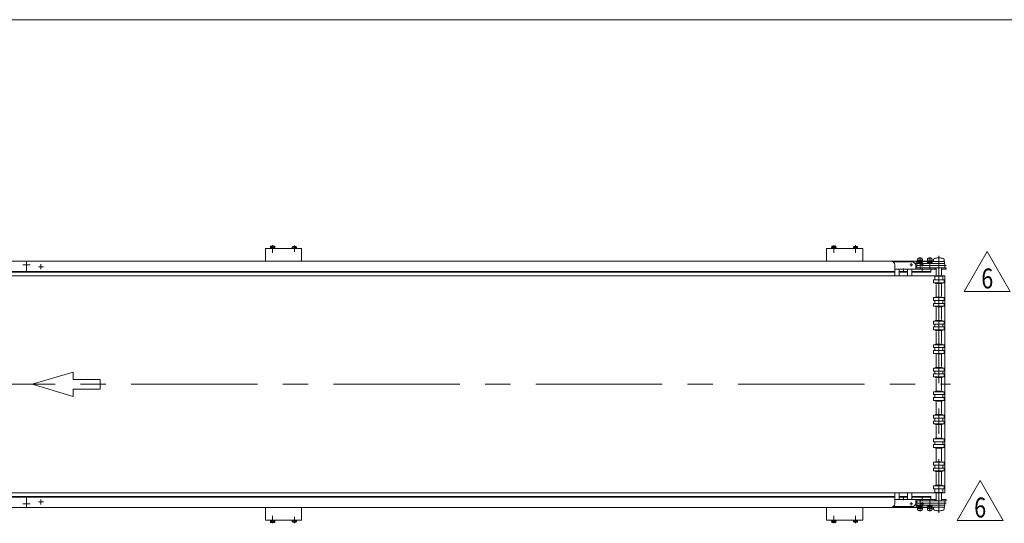
# Model space of a CAD drawing. Units: millimetres. Extents: x -4334 to 4334, y -2974 to 2973.
# Drawn here: x 250 to 2970, y 1581 to 2973 of the extents above; entities that cross this region are included whole.
import ezdxf
from ezdxf.enums import TextEntityAlignment as Align

# ---------------------------------------------------------------- set-up
doc = ezdxf.new("R2010")
doc.units = ezdxf.units.MM
doc.header["$LTSCALE"] = 5.5
for name, pattern in [('CENTERX2', [101.6, 63.5, -12.7, 12.7, -12.7]), ('DASHED2', [9.525, 6.35, -3.175]), ('PHANTOM', [63.5, 31.75, -6.35, 6.35, -6.35, 6.35, -6.35])]:
    doc.linetypes.add(name, pattern=pattern)
for name, color, linetype in [('3', 7, 'Continuous'), ('L-03', 7, 'Continuous'), ('ZUWAKU', 7, 'Continuous')]:
    doc.layers.add(name, color=color, linetype=linetype)
doc.styles.add('dcStyle1', font='txt.shx', dxfattribs={"width": 1.2, "bigfont": 'bigfont'})

# ---------------------------------------------------------------- blocks, each defined once
blk = doc.blocks.new('DC_GROUP_W_FNSHOD_S_040_6_17')
at = {"color": 2, "linetype": 'Continuous', "lineweight": 13}
for p, q in [((2839.5, 1589.2), (2903, 1699.2)), ((2903, 1699.2), (2966.5, 1589.2)), ((2966.5, 1589.2), (2839.5, 1589.2))]:
    blk.add_line(p, q, dxfattribs=at)
at = {"color": 2, "style": 'dcStyle1', "width": 0.741176}
blk.add_text('6', height=55, dxfattribs=at).set_placement((2886.5, 1597.4), (2919.5, 1597.4), align=Align.FIT)
blk = doc.blocks.new('DC_GROUP_W_FNSHOD_S_040_6_18')
at = {"color": 2, "linetype": 'Continuous', "lineweight": 13}
for p, q in [((2859.1, 2222.2), (2922.6, 2332.2)), ((2922.6, 2332.2), (2986.1, 2222.2)), ((2986.1, 2222.2), (2859.1, 2222.2))]:
    blk.add_line(p, q, dxfattribs=at)
at = {"color": 2, "style": 'dcStyle1', "width": 0.741176}
blk.add_text('6', height=55, dxfattribs=at).set_placement((2906.1, 2230.4), (2939.1, 2230.4), align=Align.FIT)
blk = doc.blocks.new('DC_GROUP_W_FNSHOD_S_040_6_20')
at = {"color": 3, "linetype": 'CENTERX2', "lineweight": 13}
for p, q in [((2788.8, 2285.2), (2788.8, 2320.2)), ((2808.8, 2293.3), (2725.9, 2293.3)), ((2736.8, 2285.2), (2736.8, 2300.8)), ((2763.8, 2285.2), (2763.8, 2300.8))]:
    blk.add_line(p, q, dxfattribs=at)
at = {"color": 7, "linetype": 'Continuous', "lineweight": 13}
for p, q in [((2727.8, 2288.3), (2727.8, 2298.3)), ((2804.8, 2299.3), (2728.8, 2299.3)), ((2804.8, 2287.3), (2728.8, 2287.3)), ((2805.8, 2298.3), (2805.8, 2288.3))]:
    blk.add_line(p, q, dxfattribs=at)
for centre, start, end in [((2728.8, 2298.3), 90, 180), ((2728.8, 2288.3), 180, 270), ((2804.8, 2298.3), 0, 90), ((2804.8, 2288.3), 270, 0)]:
    blk.add_arc(centre, 1, start, end, dxfattribs=at)
blk = doc.blocks.new('DC_GROUP_W_FNSHOD_S_040_6_21')
at = {"layer": '3', "color": 4, "linetype": 'DASHED2', "lineweight": 13}
for p, q in [((2729.3, 2301), (2744.3, 2301)), ((2729.3, 2299.3), (2729.3, 2301)), ((2744.3, 2299.3), (2729.3, 2299.3)), ((2731.8, 2308.3), (2732.5, 2308.7)), ((2731.8, 2302.7), (2731.8, 2308.3)), ((2741.8, 2308.3), (2731.8, 2308.3)), ((2731.8, 2302.7), (2741.8, 2302.7)), ((2731.8, 2301), (2731.8, 2302.7)), ((2741.8, 2302.7), (2731.8, 2302.7)), ((2741.8, 2301), (2731.8, 2301)), ((2732.5, 2308.7), (2741.1, 2308.7)), ((2741.1, 2308.7), (2741.8, 2308.3)), ((2741.8, 2308.3), (2741.8, 2302.7)), ((2741.8, 2302.7), (2741.8, 2301)), ((2744.3, 2301), (2744.3, 2299.3)), ((2756.3, 2299.3), (2756.3, 2301)), ((2756.3, 2301), (2771.3, 2301)), ((2771.3, 2299.3), (2756.3, 2299.3)), ((2758.8, 2308.3), (2759.5, 2308.7)), ((2768.8, 2308.3), (2758.8, 2308.3)), ((2758.8, 2302.7), (2758.8, 2308.3)), ((2758.8, 2301), (2758.8, 2302.7)), ((2768.8, 2301), (2758.8, 2301)), ((2768.5, 2302.7), (2759.1, 2302.7)), ((2759.5, 2308.7), (2768.1, 2308.7)), ((2768.1, 2308.7), (2768.8, 2308.3)), ((2768.8, 2308.3), (2768.8, 2302.7)), ((2768.8, 2302.7), (2768.8, 2301)), ((2771.3, 2301), (2771.3, 2299.3))]:
    blk.add_line(p, q, dxfattribs=at)
blk = doc.blocks.new('DC_GROUP_W_FNSHOD_S_040_6_22')
at = {"layer": 'L-03', "color": 3, "linetype": 'CENTERX2', "lineweight": 13}
for p, q in [((2736.8, 2297.6), (2736.8, 2314.9)), ((2763.8, 2297.4), (2763.8, 2314.9))]:
    blk.add_line(p, q, dxfattribs=at)
at = {"layer": 'L-03', "color": 140, "linetype": 'PHANTOM', "lineweight": 13}
for p, q in [((2726.5, 2304.8), (2730.3, 2304.8)), ((2726.5, 2304.8), (2726.5, 2299.3)), ((2726.5, 2299.3), (2804.3, 2299.3)), ((2730.3, 2310.7), (2730.3, 2304.8)), ((2804.3, 2304.8), (2730.3, 2304.8)), ((2743.3, 2310.7), (2743.3, 2304.8)), ((2743.3, 2304.8), (2757.3, 2304.8)), ((2757.3, 2304.8), (2757.3, 2310.9)), ((2770.3, 2310.7), (2770.3, 2304.8)), ((2770.3, 2304.8), (2774.3, 2304.8)), ((2774.3, 2304.8), (2774.3, 2309.8)), ((2803.3, 2309.8), (2803.3, 2304.8)), ((2804.3, 2304.8), (2804.3, 2299.3))]:
    blk.add_line(p, q, dxfattribs=at)
for centre, radius, start, end in [((2733.3, 2310.7), 3, 115.9445, 180), ((2736.8, 2303.5), 11, 64.0555, 115.9445), ((2740.3, 2310.7), 3, 0, 64.0555), ((2760.3, 2310.7), 3, 115.9445, 180), ((2763.8, 2303.5), 11, 64.0555, 115.9445), ((2767.3, 2310.7), 3, 0, 64.0555), ((2777.3, 2309.8), 3, 109.7694, 180), ((2788.8, 2277.8), 37, 70.2306, 109.7694), ((2800.3, 2309.8), 3, 0, 70.2306)]:
    blk.add_arc(centre, radius, start, end, dxfattribs=at)
blk = doc.blocks.new('DC_GROUP_W_FNSHOD_S_040_6_19')
at = {"linetype": 'Continuous'}
blk.add_blockref('DC_GROUP_W_FNSHOD_S_040_6_20', (0, 0), dxfattribs=at)
at = {"layer": '3', "linetype": 'Continuous'}
blk.add_blockref('DC_GROUP_W_FNSHOD_S_040_6_21', (0, 0), dxfattribs=at)
at = {"layer": 'L-03', "linetype": 'Continuous'}
blk.add_blockref('DC_GROUP_W_FNSHOD_S_040_6_22', (0, 0), dxfattribs=at)
blk = doc.blocks.new('DC_GROUP_W_FNSHOD_S_040_6_24')
at = {"color": 3, "linetype": 'CENTERX2', "lineweight": 13}
for p, q in [((2808.8, 1637.3), (2725.9, 1637.3)), ((2736.8, 1645.4), (2736.8, 1629.9)), ((2763.8, 1645.4), (2763.8, 1629.9)), ((2788.8, 1645.4), (2788.8, 1610.5))]:
    blk.add_line(p, q, dxfattribs=at)
at = {"color": 7, "linetype": 'Continuous', "lineweight": 13}
for p, q in [((2727.8, 1642.3), (2727.8, 1632.3)), ((2804.8, 1643.3), (2728.8, 1643.3)), ((2805.8, 1632.3), (2805.8, 1642.3)), ((2804.8, 1631.3), (2728.8, 1631.3))]:
    blk.add_line(p, q, dxfattribs=at)
for centre, start, end in [((2728.8, 1642.3), 90, 180), ((2728.8, 1632.3), 180, 270), ((2804.8, 1642.3), 0, 90), ((2804.8, 1632.3), 270, 0)]:
    blk.add_arc(centre, 1, start, end, dxfattribs=at)
blk = doc.blocks.new('DC_GROUP_W_FNSHOD_S_040_6_25')
at = {"layer": '3', "color": 4, "linetype": 'DASHED2', "lineweight": 13}
for p, q in [((2729.3, 1631.3), (2729.3, 1629.6)), ((2744.3, 1631.3), (2729.3, 1631.3)), ((2729.3, 1629.6), (2744.3, 1629.6)), ((2731.8, 1629.6), (2731.8, 1627.9)), ((2741.8, 1629.6), (2731.8, 1629.6)), ((2731.8, 1627.9), (2741.8, 1627.9)), ((2741.8, 1627.9), (2731.8, 1627.9)), ((2731.8, 1627.9), (2731.8, 1622.3)), ((2731.8, 1622.3), (2732.5, 1621.9)), ((2741.8, 1622.3), (2731.8, 1622.3)), ((2732.5, 1621.9), (2741.1, 1621.9)), ((2741.1, 1621.9), (2741.8, 1622.3)), ((2741.8, 1627.9), (2741.8, 1629.6)), ((2741.8, 1622.3), (2741.8, 1627.9)), ((2744.3, 1629.6), (2744.3, 1631.3)), ((2771.3, 1631.3), (2756.3, 1631.3)), ((2756.3, 1631.3), (2756.3, 1629.6)), ((2756.3, 1629.6), (2771.3, 1629.6)), ((2768.8, 1629.6), (2758.8, 1629.6)), ((2758.8, 1629.6), (2758.8, 1627.9)), ((2758.8, 1627.9), (2758.8, 1622.3)), ((2768.8, 1622.3), (2758.8, 1622.3)), ((2758.8, 1622.3), (2759.5, 1621.9)), ((2768.5, 1627.9), (2759.1, 1627.9)), ((2759.5, 1621.9), (2768.1, 1621.9)), ((2768.1, 1621.9), (2768.8, 1622.3)), ((2768.8, 1627.9), (2768.8, 1629.6)), ((2768.8, 1622.3), (2768.8, 1627.9)), ((2771.3, 1629.6), (2771.3, 1631.3))]:
    blk.add_line(p, q, dxfattribs=at)
blk = doc.blocks.new('DC_GROUP_W_FNSHOD_S_040_6_26')
at = {"layer": 'L-03', "color": 3, "linetype": 'CENTERX2', "lineweight": 13}
for p, q in [((2736.8, 1633.1), (2736.8, 1615.8)), ((2763.8, 1633.2), (2763.8, 1615.8))]:
    blk.add_line(p, q, dxfattribs=at)
at = {"layer": 'L-03', "color": 140, "linetype": 'PHANTOM', "lineweight": 13}
for p, q in [((2726.5, 1625.8), (2726.5, 1631.3)), ((2726.5, 1631.3), (2804.3, 1631.3)), ((2726.5, 1625.8), (2730.3, 1625.8)), ((2804.3, 1625.8), (2730.3, 1625.8)), ((2730.3, 1619.9), (2730.3, 1625.8)), ((2743.3, 1625.8), (2757.3, 1625.8)), ((2743.3, 1619.9), (2743.3, 1625.8)), ((2757.3, 1625.8), (2757.3, 1619.8)), ((2770.3, 1619.9), (2770.3, 1625.8)), ((2770.3, 1625.8), (2774.3, 1625.8)), ((2774.3, 1625.8), (2774.3, 1620.8)), ((2803.3, 1620.8), (2803.3, 1625.8)), ((2804.3, 1625.8), (2804.3, 1631.3))]:
    blk.add_line(p, q, dxfattribs=at)
for centre, radius, start, end in [((2733.3, 1619.9), 3, 180, 244.0555), ((2736.8, 1627.1), 11, 244.0555, 295.9445), ((2740.3, 1619.9), 3, 295.9445, 0), ((2760.3, 1619.9), 3, 180, 244.0555), ((2763.8, 1627.1), 11, 244.0555, 295.9445), ((2767.3, 1619.9), 3, 295.9445, 0), ((2777.3, 1620.8), 3, 180, 250.2306), ((2788.8, 1652.8), 37, 250.2306, 289.7694), ((2800.3, 1620.8), 3, 289.7694, 0)]:
    blk.add_arc(centre, radius, start, end, dxfattribs=at)
blk = doc.blocks.new('DC_GROUP_W_FNSHOD_S_040_6_23')
at = {"linetype": 'Continuous'}
blk.add_blockref('DC_GROUP_W_FNSHOD_S_040_6_24', (0, 0), dxfattribs=at)
at = {"layer": '3', "linetype": 'Continuous'}
blk.add_blockref('DC_GROUP_W_FNSHOD_S_040_6_25', (0, 0), dxfattribs=at)
at = {"layer": 'L-03', "linetype": 'Continuous'}
blk.add_blockref('DC_GROUP_W_FNSHOD_S_040_6_26', (0, 0), dxfattribs=at)
blk = doc.blocks.new('DC_GROUP_W_FNSHOD_S_040_6_2')
at = {"layer": 'ZUWAKU', "color": 7, "linetype": 'Continuous', "lineweight": 13}
blk.add_line((4334, 2972.8), (-4334, 2972.8), dxfattribs=at)

msp = doc.modelspace()

# ---------------------------------------------------------------- linework, layer by layer
at = {"color": 7, "linetype": 'Continuous', "lineweight": 13}
for p, q in [((928.802, 2305.337), (928.802, 2340.337)), ((928.802, 2340.337), (1028.802, 2340.337)), ((942.552, 2341.937), (955.052, 2341.937)), ((942.552, 2340.337), (942.552, 2341.937)), ((942.702, 2343.437), (954.902, 2343.437)), ((942.702, 2341.937), (942.702, 2343.437)), ((943.028, 2343.437), (943.028, 2346.99)), ((944.472, 2347.437), (953.132, 2347.437)), ((945.915, 2346.99), (945.915, 2343.437)), ((951.688, 2346.99), (951.688, 2343.437)), ((954.575, 2346.99), (954.575, 2343.437)), ((954.902, 2343.437), (954.902, 2341.937)), ((955.052, 2341.937), (955.052, 2340.337)), ((1002.702, 2341.837), (1014.902, 2341.837)), ((1002.702, 2340.337), (1002.702, 2341.837)), ((1003.028, 2341.837), (1003.028, 2345.39)), ((1004.472, 2345.837), (1013.132, 2345.837)), ((1005.915, 2345.39), (1005.915, 2341.837)), ((1011.688, 2345.39), (1011.688, 2341.837)), ((1014.575, 2345.39), (1014.575, 2341.837)), ((1014.902, 2341.837), (1014.902, 2340.337)), ((1028.802, 2340.337), (1028.802, 2305.337)), ((2478.802, 2305.337), (2478.802, 2340.337)), ((2478.802, 2340.337), (2578.802, 2340.337)), ((2492.552, 2341.937), (2505.052, 2341.937)), ((2492.552, 2340.337), (2492.552, 2341.937)), ((2492.702, 2341.937), (2492.702, 2343.437)), ((2492.702, 2343.437), (2504.902, 2343.437)), ((2493.028, 2343.437), (2493.028, 2346.99)), ((2494.472, 2347.437), (2503.132, 2347.437)), ((2495.915, 2346.99), (2495.915, 2343.437)), ((2501.688, 2346.99), (2501.688, 2343.437)), ((2504.575, 2346.99), (2504.575, 2343.437)), ((2504.902, 2343.437), (2504.902, 2341.937)), ((2505.052, 2341.937), (2505.052, 2340.337)), ((2552.702, 2341.837), (2564.902, 2341.837)), ((2552.702, 2340.337), (2552.702, 2341.837)), ((2553.028, 2341.837), (2553.028, 2345.39)), ((2554.472, 2345.837), (2563.132, 2345.837)), ((2555.915, 2345.39), (2555.915, 2341.837)), ((2561.688, 2345.39), (2561.688, 2341.837)), ((2564.575, 2345.39), (2564.575, 2341.837)), ((2564.902, 2341.837), (2564.902, 2340.337)), ((2578.802, 2340.337), (2578.802, 2305.337)), ((2656.802, 2305.337), (-2086.198, 2305.337)), ((268.802, 2305.337), (268.802, 2275.337)), ((2656.802, 2305.337), (2756.802, 2305.337)), ((2714.802, 2303.337), (2662.802, 2303.337)), ((2666.802, 2295.337), (2666.802, 2275.337)), ((2724.802, 2286.337), (2724.802, 2293.337)), ((2808.802, 2287.337), (2724.802, 2287.337)), ((2724.802, 2283.337), (2724.802, 2286.337)), ((2778.802, 2283.337), (2778.802, 2287.337)), ((2781.303, 2287.337), (2781.303, 2265.337)), ((2781.303, 2287.337), (2781.303, 2265.483)), ((2796.303, 2265.337), (2796.303, 2287.337)), ((2796.303, 2265.483), (2796.303, 2287.337)), ((2808.802, 2283.337), (2808.802, 2287.337)), ((-2191.198, 2277.337), (2666.802, 2277.337)), ((2666.802, 2275.337), (-2191.198, 2275.337)), ((-2184.348, 2265.337), (2805.402, 2265.337)), ((2766.802, 2283.337), (2666.802, 2283.337)), ((2666.802, 2283.337), (2666.802, 2277.337)), ((2666.802, 2283.337), (2666.802, 2265.337)), ((2678.802, 2283.337), (2666.802, 2283.337)), ((2666.802, 2283.337), (2781.303, 2283.337)), ((2678.802, 2265.337), (2678.802, 2283.337)), ((2678.802, 2277.337), (2701.802, 2277.337)), ((2678.802, 2275.337), (2701.802, 2275.337)), ((2713.802, 2283.337), (2701.802, 2283.337)), ((2713.802, 2283.337), (2701.802, 2283.337)), ((2701.802, 2283.337), (2701.802, 2265.337)), ((2713.802, 2265.337), (2713.802, 2283.337)), ((2713.802, 2277.337), (2766.802, 2277.337)), ((2713.802, 2275.337), (2766.802, 2275.337)), ((2766.802, 2277.337), (2766.802, 2283.337)), ((2766.802, 2283.337), (2766.802, 2275.337)), ((2796.303, 2283.337), (2808.802, 2283.337)), ((2805.402, 2265.337), (2805.402, 1665.337)), ((2805.402, 1665.337), (-2094.747, 1665.337)), ((2666.802, 1647.337), (2666.802, 1665.337)), ((2678.802, 1665.337), (2678.802, 1647.337)), ((2701.802, 1647.337), (2701.802, 1665.337)), ((2713.802, 1665.337), (2713.802, 1647.337)), ((2781.303, 1643.337), (2781.303, 1665.337)), ((2781.303, 1643.337), (2781.303, 1665.191)), ((2796.303, 1665.337), (2796.303, 1643.337)), ((2796.303, 1665.191), (2796.303, 1643.337)), ((-2094.747, 1655.337), (2666.802, 1655.337)), ((2666.802, 1653.337), (-2094.747, 1653.337)), ((268.802, 1655.337), (268.802, 1625.337)), ((2666.802, 1635.337), (2666.802, 1655.337)), ((2666.802, 1647.337), (2666.802, 1653.337)), ((2766.802, 1647.337), (2666.802, 1647.337)), ((2678.802, 1647.337), (2666.802, 1647.337)), ((2666.802, 1647.337), (2781.303, 1647.337)), ((2678.802, 1655.337), (2701.802, 1655.337)), ((2678.802, 1653.337), (2701.802, 1653.337)), ((2713.802, 1647.337), (2701.802, 1647.337)), ((2713.802, 1647.337), (2701.802, 1647.337)), ((2713.802, 1655.337), (2766.802, 1655.337)), ((2713.802, 1653.337), (2766.802, 1653.337)), ((2724.802, 1647.337), (2724.802, 1644.337)), ((2724.802, 1644.337), (2724.802, 1637.337)), ((2808.802, 1643.337), (2724.802, 1643.337)), ((2766.802, 1647.337), (2766.802, 1655.337)), ((2766.802, 1653.337), (2766.802, 1647.337)), ((2778.802, 1647.337), (2778.802, 1643.337)), ((2796.303, 1647.337), (2808.802, 1647.337)), ((2808.802, 1647.337), (2808.802, 1643.337)), ((-1838.698, 1625.337), (2756.802, 1625.337)), ((928.802, 1590.337), (928.802, 1625.337)), ((1028.802, 1625.337), (1028.802, 1590.337)), ((2478.802, 1590.337), (2478.802, 1625.337)), ((2578.802, 1625.337), (2578.802, 1590.337)), ((2714.802, 1627.337), (2662.802, 1627.337)), ((1028.802, 1590.337), (928.802, 1590.337)), ((942.552, 1588.737), (942.552, 1590.337)), ((955.052, 1588.737), (942.552, 1588.737)), ((942.702, 1587.237), (942.702, 1588.737)), ((954.902, 1587.237), (942.702, 1587.237)), ((943.028, 1583.683), (943.028, 1587.237)), ((953.132, 1583.237), (944.472, 1583.237)), ((945.915, 1587.237), (945.915, 1583.683)), ((951.688, 1587.237), (951.688, 1583.683)), ((954.575, 1587.237), (954.575, 1583.683)), ((954.902, 1588.737), (954.902, 1587.237)), ((955.052, 1590.337), (955.052, 1588.737)), ((1002.702, 1588.837), (1002.702, 1590.337)), ((1014.902, 1588.837), (1002.702, 1588.837)), ((1003.028, 1585.283), (1003.028, 1588.837)), ((1013.132, 1584.837), (1004.472, 1584.837)), ((1005.915, 1588.837), (1005.915, 1585.283)), ((1011.688, 1588.837), (1011.688, 1585.283)), ((1014.575, 1588.837), (1014.575, 1585.283)), ((1014.902, 1590.337), (1014.902, 1588.837)), ((2578.802, 1590.337), (2478.802, 1590.337)), ((2492.552, 1588.737), (2492.552, 1590.337)), ((2505.052, 1588.737), (2492.552, 1588.737)), ((2492.702, 1587.237), (2492.702, 1588.737)), ((2504.902, 1587.237), (2492.702, 1587.237)), ((2493.028, 1583.683), (2493.028, 1587.237)), ((2503.132, 1583.237), (2494.472, 1583.237)), ((2495.915, 1587.237), (2495.915, 1583.683)), ((2501.688, 1587.237), (2501.688, 1583.683)), ((2504.575, 1587.237), (2504.575, 1583.683)), ((2504.902, 1588.737), (2504.902, 1587.237)), ((2505.052, 1590.337), (2505.052, 1588.737)), ((2552.702, 1588.837), (2552.702, 1590.337)), ((2564.902, 1588.837), (2552.702, 1588.837)), ((2553.028, 1585.283), (2553.028, 1588.837)), ((2563.132, 1584.837), (2554.472, 1584.837)), ((2555.915, 1588.837), (2555.915, 1585.283)), ((2561.688, 1588.837), (2561.688, 1585.283)), ((2564.575, 1588.837), (2564.575, 1585.283)), ((2564.902, 1590.337), (2564.902, 1588.837))]:
    msp.add_line(p, q, dxfattribs=at)
at = {"color": 3, "linetype": 'CENTERX2', "lineweight": 13}
for p, q in [((948.802, 2349.406), (948.802, 2328.783)), ((1008.802, 2348.789), (1008.802, 2331.789)), ((2498.802, 2349.354), (2498.802, 2328.783)), ((2558.802, 2349.354), (2558.802, 2328.783)), ((2788.803, 2317.337), (2788.803, 1613.337)), ((278.725, 2295.337), (258.702, 2295.337)), ((315.552, 2290.337), (302.052, 2290.337)), ((308.802, 2297.087), (308.802, 2283.587)), ((2690.802, 2274.301), (2690.802, 2285.301)), ((2708.302, 2295.337), (2717.302, 2295.337)), ((2712.802, 2290.837), (2712.802, 2299.837)), ((2738.302, 2295.337), (2747.302, 2295.337)), ((2742.802, 2290.837), (2742.802, 2299.837)), ((2742.802, 2274.301), (2742.802, 2285.301)), ((-2235.963, 1965.337), (2821.034, 1965.337)), ((278.725, 1635.337), (258.702, 1635.337)), ((302.052, 1640.337), (315.552, 1640.337)), ((308.802, 1647.087), (308.802, 1633.587)), ((2690.802, 1656.372), (2690.802, 1645.372)), ((2708.302, 1635.337), (2717.302, 1635.337)), ((2712.802, 1639.837), (2712.802, 1630.837)), ((2738.302, 1635.337), (2747.302, 1635.337)), ((2742.802, 1656.372), (2742.802, 1645.372)), ((2742.802, 1639.837), (2742.802, 1630.837)), ((948.802, 1601.89), (948.802, 1581.267)), ((1008.802, 1598.884), (1008.802, 1581.884)), ((2498.802, 1601.89), (2498.802, 1581.319)), ((2558.802, 1601.89), (2558.802, 1581.319))]:
    msp.add_line(p, q, dxfattribs=at)
at = {"color": 4, "linetype": 'DASHED2', "lineweight": 13}
for p, q in [((2777.802, 2253.834), (2777.802, 2263.832)), ((2799.802, 2263.832), (2777.802, 2263.832)), ((2779.552, 2265.483), (2779.552, 2264.333)), ((2798.052, 2265.483), (2779.552, 2265.483)), ((2779.552, 2264.333), (2798.052, 2264.333)), ((2798.052, 2264.333), (2798.052, 2265.483)), ((2799.802, 2253.834), (2799.802, 2263.832)), ((2773.802, 2253.834), (2773.802, 2245.834)), ((2773.802, 2253.834), (2803.802, 2253.834)), ((2803.802, 2245.834), (2773.802, 2245.834)), ((2779.552, 2244.184), (2779.552, 2245.334)), ((2779.552, 2245.334), (2798.052, 2245.334)), ((2798.052, 2244.184), (2779.552, 2244.184)), ((2781.303, 2206.491), (2781.303, 2244.189)), ((2796.303, 2244.189), (2796.303, 2206.491)), ((2798.052, 2245.334), (2798.052, 2244.184)), ((2803.802, 2245.834), (2803.802, 2253.834)), ((2773.8, 2204.841), (2773.8, 2196.841)), ((2773.8, 2204.841), (2803.8, 2204.841)), ((2798.05, 2206.491), (2779.55, 2206.491)), ((2779.55, 2206.491), (2779.55, 2205.341)), ((2779.55, 2205.341), (2798.05, 2205.341)), ((2798.05, 2205.341), (2798.05, 2206.491)), ((2803.8, 2204.841), (2803.8, 2196.841)), ((2803.8, 2196.841), (2773.8, 2196.841)), ((2773.8, 2188.841), (2773.8, 2180.841)), ((2773.8, 2188.841), (2803.8, 2188.841)), ((2803.8, 2180.841), (2773.8, 2180.841)), ((2777.8, 2196.841), (2777.8, 2188.841)), ((2779.55, 2180.341), (2798.05, 2180.341)), ((2779.55, 2179.191), (2779.55, 2180.341)), ((2798.05, 2179.191), (2779.55, 2179.191)), ((2781.303, 2141.491), (2781.303, 2179.191)), ((2796.303, 2179.191), (2796.303, 2141.491)), ((2798.05, 2180.341), (2798.05, 2179.191)), ((2799.8, 2196.841), (2799.8, 2188.841)), ((2803.8, 2188.841), (2803.8, 2180.841)), ((2773.8, 2139.841), (2803.8, 2139.841)), ((2773.8, 2139.841), (2773.8, 2131.841)), ((2803.8, 2131.841), (2773.8, 2131.841)), ((2773.8, 2123.841), (2803.8, 2123.841)), ((2773.8, 2123.841), (2773.8, 2115.841)), ((2777.8, 2131.841), (2777.8, 2123.841)), ((2779.55, 2141.491), (2779.55, 2140.341)), ((2798.05, 2141.491), (2779.55, 2141.491)), ((2779.55, 2140.341), (2798.05, 2140.341)), ((2798.05, 2140.341), (2798.05, 2141.491)), ((2799.8, 2131.841), (2799.8, 2123.841)), ((2803.8, 2139.841), (2803.8, 2131.841)), ((2803.8, 2123.841), (2803.8, 2115.841)), ((2803.8, 2115.841), (2773.8, 2115.841)), ((2779.55, 2114.191), (2779.55, 2115.341)), ((2779.55, 2115.341), (2798.05, 2115.341)), ((2798.05, 2114.191), (2779.55, 2114.191)), ((2781.303, 2076.491), (2781.303, 2114.191)), ((2796.303, 2114.191), (2796.303, 2076.491)), ((2798.05, 2115.341), (2798.05, 2114.191)), ((2773.8, 2074.841), (2773.8, 2066.841)), ((2773.8, 2074.841), (2803.8, 2074.841)), ((2803.8, 2066.841), (2773.8, 2066.841)), ((2777.8, 2066.841), (2777.8, 2058.841)), ((2798.05, 2076.491), (2779.55, 2076.491)), ((2779.55, 2076.491), (2779.55, 2075.341)), ((2779.55, 2075.341), (2798.05, 2075.341)), ((2798.05, 2075.341), (2798.05, 2076.491)), ((2799.8, 2066.841), (2799.8, 2058.841)), ((2803.8, 2074.841), (2803.8, 2066.841)), ((2773.8, 2058.841), (2773.8, 2050.841)), ((2773.8, 2058.841), (2803.8, 2058.841)), ((2803.8, 2050.841), (2773.8, 2050.841)), ((2779.55, 2050.341), (2798.05, 2050.341)), ((2779.55, 2049.191), (2779.55, 2050.341)), ((2798.05, 2049.191), (2779.55, 2049.191)), ((2781.303, 2011.491), (2781.303, 2049.191)), ((2796.303, 2049.191), (2796.303, 2011.491)), ((2798.05, 2050.341), (2798.05, 2049.191)), ((2803.8, 2058.841), (2803.8, 2050.841)), ((2773.8, 2009.841), (2803.8, 2009.841)), ((2773.8, 2009.841), (2773.8, 2001.841)), ((2803.8, 2001.841), (2773.8, 2001.841)), ((2773.8, 1993.841), (2803.8, 1993.841)), ((2773.8, 1993.841), (2773.8, 1985.841)), ((2803.8, 1985.841), (2773.8, 1985.841)), ((2777.8, 2001.841), (2777.8, 1993.841)), ((2779.55, 2011.491), (2779.55, 2010.341)), ((2798.05, 2011.491), (2779.55, 2011.491)), ((2779.55, 2010.341), (2798.05, 2010.341)), ((2779.55, 1984.191), (2779.55, 1985.341)), ((2779.55, 1985.341), (2798.05, 1985.341)), ((2798.05, 2010.341), (2798.05, 2011.491)), ((2798.05, 1985.341), (2798.05, 1984.191)), ((2799.8, 2001.841), (2799.8, 1993.841)), ((2803.8, 2009.841), (2803.8, 2001.841)), ((2803.8, 1993.841), (2803.8, 1985.841)), ((2798.05, 1984.191), (2779.55, 1984.191)), ((2781.303, 1946.487), (2781.303, 1984.191)), ((2796.303, 1984.191), (2796.303, 1946.487)), ((2773.802, 1944.837), (2803.802, 1944.837)), ((2773.802, 1944.837), (2773.802, 1936.837)), ((2803.802, 1936.837), (2773.802, 1936.837)), ((2777.802, 1936.837), (2777.802, 1928.837)), ((2779.552, 1946.487), (2779.552, 1945.337)), ((2798.052, 1946.487), (2779.552, 1946.487)), ((2779.552, 1945.337), (2798.052, 1945.337)), ((2798.052, 1945.337), (2798.052, 1946.487)), ((2799.802, 1936.837), (2799.802, 1928.837)), ((2803.802, 1944.837), (2803.802, 1936.837)), ((2773.802, 1928.837), (2803.802, 1928.837)), ((2773.802, 1928.837), (2773.802, 1920.837)), ((2803.802, 1920.837), (2773.802, 1920.837)), ((2779.552, 1919.187), (2779.552, 1920.337)), ((2779.552, 1920.337), (2798.052, 1920.337)), ((2798.052, 1919.187), (2779.552, 1919.187)), ((2781.303, 1881.487), (2781.303, 1919.187)), ((2796.303, 1919.187), (2796.303, 1882.234)), ((2798.052, 1920.337), (2798.052, 1919.187)), ((2803.802, 1928.837), (2803.802, 1920.837)), ((2773.802, 1879.837), (2773.802, 1871.837)), ((2773.802, 1879.837), (2803.802, 1879.837)), ((2798.052, 1881.487), (2779.552, 1881.487)), ((2779.552, 1881.487), (2779.552, 1880.337)), ((2779.552, 1880.337), (2798.052, 1880.337)), ((2798.052, 1880.337), (2798.052, 1881.487)), ((2803.802, 1879.837), (2803.802, 1871.837)), ((2803.802, 1871.837), (2773.802, 1871.837)), ((2773.802, 1863.837), (2773.802, 1855.837)), ((2773.802, 1863.837), (2803.802, 1863.837)), ((2803.802, 1855.837), (2773.802, 1855.837)), ((2777.802, 1871.837), (2777.802, 1863.837)), ((2779.552, 1855.337), (2798.052, 1855.337)), ((2779.552, 1854.187), (2779.552, 1855.337)), ((2798.052, 1854.187), (2779.552, 1854.187)), ((2781.303, 1816.487), (2781.303, 1854.187)), ((2796.303, 1854.187), (2796.303, 1817.428)), ((2798.052, 1855.337), (2798.052, 1854.187)), ((2799.802, 1871.837), (2799.802, 1863.837)), ((2803.802, 1863.837), (2803.802, 1855.837)), ((2773.802, 1814.837), (2803.802, 1814.837)), ((2773.802, 1814.837), (2773.802, 1806.837)), ((2803.802, 1806.837), (2773.802, 1806.837)), ((2773.802, 1798.837), (2803.802, 1798.837)), ((2773.802, 1798.837), (2773.802, 1790.837)), ((2777.802, 1806.837), (2777.802, 1798.837)), ((2779.552, 1816.487), (2779.552, 1815.337)), ((2798.052, 1816.487), (2779.552, 1816.487)), ((2779.552, 1815.337), (2798.052, 1815.337)), ((2798.052, 1815.337), (2798.052, 1816.487)), ((2799.802, 1806.837), (2799.802, 1798.837)), ((2803.802, 1814.837), (2803.802, 1806.837)), ((2803.802, 1798.837), (2803.802, 1790.837)), ((2803.802, 1790.837), (2773.802, 1790.837)), ((2779.552, 1789.187), (2779.552, 1790.337)), ((2779.552, 1790.337), (2798.052, 1790.337)), ((2798.052, 1789.187), (2779.552, 1789.187)), ((2781.303, 1752.077), (2781.303, 1789.187)), ((2796.303, 1789.187), (2796.303, 1751.487)), ((2798.052, 1790.337), (2798.052, 1789.187)), ((2773.802, 1749.837), (2773.802, 1741.837)), ((2773.802, 1749.837), (2803.802, 1749.837)), ((2803.802, 1741.837), (2773.802, 1741.837)), ((2777.802, 1741.837), (2777.802, 1733.837)), ((2798.052, 1751.487), (2779.552, 1751.487)), ((2779.552, 1751.487), (2779.552, 1750.337)), ((2779.552, 1750.337), (2798.052, 1750.337)), ((2798.052, 1750.337), (2798.052, 1751.487)), ((2799.802, 1741.837), (2799.802, 1733.837)), ((2803.802, 1749.837), (2803.802, 1741.837)), ((2773.802, 1733.837), (2773.802, 1725.837)), ((2773.802, 1733.837), (2803.802, 1733.837)), ((2803.802, 1725.837), (2773.802, 1725.837)), ((2779.552, 1725.337), (2798.052, 1725.337)), ((2779.552, 1724.187), (2779.552, 1725.337)), ((2798.052, 1724.187), (2779.552, 1724.187)), ((2781.303, 1686.489), (2781.303, 1724.187)), ((2796.303, 1724.187), (2796.303, 1686.489)), ((2798.052, 1725.337), (2798.052, 1724.187)), ((2803.802, 1733.837), (2803.802, 1725.837)), ((2779.552, 1686.489), (2779.552, 1685.339)), ((2798.052, 1686.489), (2779.552, 1686.489)), ((2798.052, 1685.339), (2798.052, 1686.489)), ((2773.802, 1676.839), (2773.802, 1684.839)), ((2803.802, 1684.839), (2773.802, 1684.839)), ((2773.802, 1676.839), (2803.802, 1676.839)), ((2777.802, 1676.839), (2777.802, 1666.841)), ((2799.802, 1666.841), (2777.802, 1666.841)), ((2779.552, 1685.339), (2798.052, 1685.339)), ((2779.552, 1665.191), (2779.552, 1666.341)), ((2779.552, 1666.341), (2798.052, 1666.341)), ((2798.052, 1665.191), (2779.552, 1665.191)), ((2798.052, 1666.341), (2798.052, 1665.191)), ((2799.802, 1676.839), (2799.802, 1666.841)), ((2803.802, 1684.839), (2803.802, 1676.839))]:
    msp.add_line(p, q, dxfattribs=at)
at = {"color": 4, "linetype": 'Continuous', "lineweight": 13}
for p, q in [((284.819, 1965.337), (397.419, 1999.117)), ((397.419, 1999.117), (397.419, 1978.849)), ((397.419, 1931.557), (284.819, 1965.337)), ((397.419, 1978.849), (472.486, 1978.849)), ((472.486, 1978.849), (472.486, 1951.825)), ((472.486, 1951.825), (397.419, 1951.825)), ((397.419, 1951.825), (397.419, 1931.557))]:
    msp.add_line(p, q, dxfattribs=at)
at = {"color": 7, "linetype": 'Continuous', "lineweight": 13}
for centre, radius, start, end in [((944.472, 2344.881), 2.556, 55.615753, 124.384247), ((948.802, 2337.883), 9.553, 72.412046, 107.587954), ((953.132, 2344.881), 2.556, 55.615753, 124.384247), ((1004.472, 2343.281), 2.556, 55.615753, 124.384247), ((1008.802, 2336.283), 9.553, 72.412046, 107.587954), ((1013.132, 2343.281), 2.556, 55.615753, 124.384247), ((2494.472, 2344.881), 2.556, 55.615753, 124.384247), ((2498.802, 2337.883), 9.553, 72.412046, 107.587954), ((2503.132, 2344.881), 2.556, 55.615753, 124.384247), ((2554.472, 2343.281), 2.556, 55.615753, 124.384247), ((2558.802, 2336.283), 9.553, 72.412046, 107.587954), ((2563.132, 2343.281), 2.556, 55.615753, 124.384247), ((2656.802, 2295.337), 10, 0, 90), ((2714.802, 2293.337), 10, 0, 90), ((2756.802, 2295.337), 10, 23.578178, 90), ((2656.802, 1635.337), 10, 270, 0), ((2714.802, 1637.337), 10, 270, 0), ((2756.802, 1635.337), 10, 270, 336.421822), ((944.472, 1585.792), 2.556, 235.615753, 304.384247), ((948.802, 1592.79), 9.553, 252.412046, 287.587954), ((953.132, 1585.792), 2.556, 235.615753, 304.384247), ((1004.472, 1587.392), 2.556, 235.615753, 304.384247), ((1008.802, 1594.39), 9.553, 252.412046, 287.587954), ((1013.132, 1587.392), 2.556, 235.615753, 304.384247), ((2494.472, 1585.792), 2.556, 235.615753, 304.384247), ((2498.802, 1592.79), 9.553, 252.412046, 287.587954), ((2503.132, 1585.792), 2.556, 235.615753, 304.384247), ((2554.472, 1587.392), 2.556, 235.615753, 304.384247), ((2558.802, 1594.39), 9.553, 252.412046, 287.587954), ((2563.132, 1587.392), 2.556, 235.615753, 304.384247)]:
    msp.add_arc(centre, radius, start, end, dxfattribs=at)

# ---------------------------------------------------------------- block references
at = {"linetype": 'Continuous'}
for name in ['DC_GROUP_W_FNSHOD_S_040_6_19', 'DC_GROUP_W_FNSHOD_S_040_6_18', 'DC_GROUP_W_FNSHOD_S_040_6_17', 'DC_GROUP_W_FNSHOD_S_040_6_23']:
    msp.add_blockref(name, (0, 0), dxfattribs=at)
at = {"layer": 'ZUWAKU', "linetype": 'Continuous'}
msp.add_blockref('DC_GROUP_W_FNSHOD_S_040_6_2', (0, 0), dxfattribs=at)

doc.saveas('drawing.dxf')
